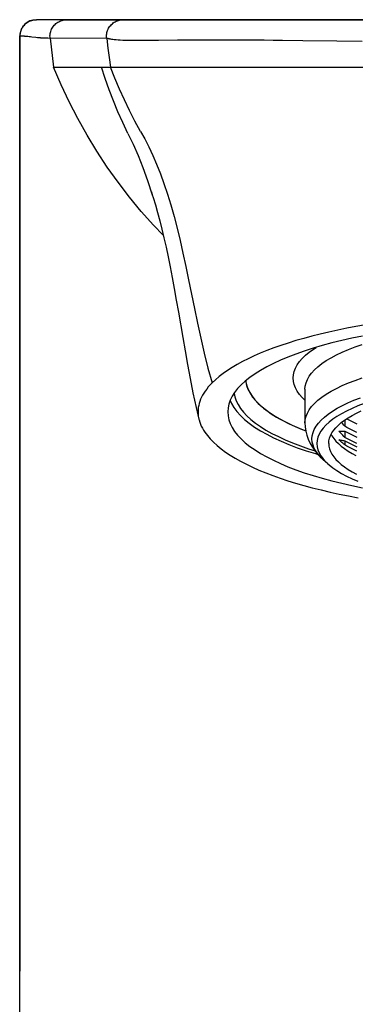
# Model space of a CAD drawing. Units: millimetres. Extents: x 72 to 9921, y -938 to 626.
# Drawn here: x 8996 to 9010, y -317 to -276 of the extents above; entities that cross this region are included whole.
import ezdxf

# ---------------------------------------------------------------- set-up
doc = ezdxf.new("R2010")
doc.units = ezdxf.units.MM
doc.header["$MEASUREMENT"] = 0

msp = doc.modelspace()

# ---------------------------------------------------------------- linework, layer by layer
at = {"linetype": 'Continuous'}
for p, q in [((9036.922, -275.755), (8996.323, -275.755)), ((8997.523, -275.755), (9033.269, -275.755)), ((8995.623, -374.253), (8995.623, -276.455)), ((8995.635, -276.455), (8995.623, -276.455)), ((8995.635, -276.455), (8995.635, -315.781)), ((8995.91, -276.461), (8995.883, -276.459)), ((8995.936, -276.464), (8995.91, -276.461)), ((8995.963, -276.466), (8995.936, -276.464)), ((8996.019, -276.472), (8995.963, -276.466)), ((8996.08, -276.479), (8996.019, -276.472)), ((8996.131, -276.485), (8996.08, -276.479)), ((8996.295, -276.504), (8996.131, -276.485)), ((8996.365, -276.512), (8996.295, -276.504)), ((8996.902, -276.538), (8997.048, -277.755)), ((8999.281, -276.547), (8999.335, -276.95)), ((9007.536, -276.641), (9006.682, -276.631)), ((9008.968, -276.659), (9007.536, -276.641)), ((9010.025, -276.672), (9008.968, -276.659)), ((8999.335, -276.95), (8999.389, -277.352)), ((8999.389, -277.352), (8999.445, -277.755)), ((8997.048, -277.755), (9036.196, -277.755)), ((9001.162, -282.999), (9001.2, -283.117)), ((9005.479, -289.9), (9005.229, -290.017)), ((9007.622, -291.304), (9007.622, -292.717)), ((9005.655, -291.897), (9005.816, -292.044)), ((9009.301, -292.59), (9009.301, -292.86)), ((9009.301, -293.058), (9009.301, -293.325)), ((9009.301, -293.467), (9009.301, -293.645)), ((9009.717, -293.271), (9009.801, -293.312)), ((9009.605, -294.002), (9009.767, -294.089)), ((9009.717, -293.68), (9009.801, -293.721)), ((9008.388, -294.264), (9008.302, -294.182)), ((9008.584, -294.44), (9008.388, -294.264))]:
    msp.add_line(p, q, dxfattribs=at)
for points in [[(8995.635, -276.455), (8995.637, -276.403), (8995.643, -276.351), (8995.653, -276.299), (8995.667, -276.249), (8995.684, -276.199), (8995.705, -276.151), (8995.729, -276.105), (8995.757, -276.061), (8995.788, -276.019), (8995.822, -275.979), (8995.859, -275.942), (8995.899, -275.908), (8995.941, -275.877), (8995.985, -275.849), (8996.031, -275.824), (8996.079, -275.804), (8996.129, -275.786), (8996.179, -275.773), (8996.231, -275.763), (8996.283, -275.757), (8996.335, -275.755)], [(8996.902, -276.538), (8996.898, -276.489), (8996.897, -276.44), (8996.9, -276.391), (8996.906, -276.342), (8996.916, -276.294), (8996.929, -276.246), (8996.946, -276.2), (8996.965, -276.154), (8996.988, -276.111), (8997.014, -276.069), (8997.042, -276.029), (8997.074, -275.991), (8997.108, -275.955), (8997.144, -275.922), (8997.183, -275.891), (8997.223, -275.863), (8997.266, -275.839), (8997.31, -275.817), (8997.356, -275.798), (8997.402, -275.783), (8997.45, -275.771), (8997.499, -275.762), (8997.548, -275.757), (8997.597, -275.755)], [(8999.281, -276.547), (8999.277, -276.497), (8999.275, -276.448), (8999.278, -276.398), (8999.284, -276.349), (8999.293, -276.3), (8999.306, -276.252), (8999.322, -276.205), (8999.341, -276.159), (8999.364, -276.115), (8999.389, -276.073), (8999.418, -276.032), (8999.449, -275.994), (8999.483, -275.958), (8999.519, -275.924), (8999.558, -275.893), (8999.599, -275.865), (8999.642, -275.84), (8999.686, -275.818), (8999.732, -275.799), (8999.779, -275.783), (8999.827, -275.771), (8999.876, -275.762), (8999.925, -275.757), (8999.975, -275.755)], [(8995.695, -276.455), (8995.681, -276.455), (8995.666, -276.455), (8995.651, -276.455), (8995.636, -276.455)], [(8995.883, -276.459), (8995.87, -276.458), (8995.857, -276.457), (8995.844, -276.456), (8995.832, -276.456), (8995.819, -276.455), (8995.807, -276.455), (8995.794, -276.454), (8995.782, -276.454), (8995.77, -276.454), (8995.758, -276.454), (8995.746, -276.454), (8995.695, -276.455)], [(8996.439, -276.52), (8996.389, -276.515), (8996.365, -276.512)], [(8999.281, -276.547), (8996.805, -276.538), (8996.774, -276.537), (8996.744, -276.537), (8996.714, -276.536), (8996.684, -276.535), (8996.655, -276.534), (8996.627, -276.533), (8996.599, -276.532), (8996.571, -276.53), (8996.544, -276.528), (8996.517, -276.526), (8996.491, -276.524), (8996.465, -276.522), (8996.439, -276.52)], [(8999.418, -276.569), (8999.406, -276.566), (8999.395, -276.564), (8999.385, -276.561), (8999.375, -276.559), (8999.366, -276.557), (8999.357, -276.555), (8999.348, -276.553), (8999.339, -276.552), (8999.33, -276.55), (8999.322, -276.549), (8999.313, -276.548), (8999.305, -276.548), (8999.297, -276.547), (8999.289, -276.547), (8999.281, -276.547)], [(9001.462, -276.63), (9001.105, -276.634), (9000.935, -276.635), (9000.772, -276.636), (9000.616, -276.636), (9000.468, -276.635), (9000.327, -276.634), (9000.195, -276.632), (9000.072, -276.629), (8999.957, -276.625), (8999.852, -276.62), (8999.758, -276.614), (8999.675, -276.607), (8999.602, -276.6), (8999.542, -276.592), (8999.492, -276.585), (8999.451, -276.577), (8999.418, -276.569)], [(9002.698, -276.618), (9002.472, -276.619), (9002.255, -276.622), (9001.462, -276.63)], [(9006.682, -276.631), (9006.284, -276.627), (9005.905, -276.623), (9005.543, -276.62), (9005.199, -276.617), (9004.87, -276.615), (9004.557, -276.614), (9004.257, -276.613), (9003.97, -276.613), (9003.695, -276.613), (9003.431, -276.614), (9003.177, -276.615), (9002.698, -276.618)], [(9001.663, -284.826), (9001.254, -284.398), (9000.738, -283.818), (9000.24, -283.217), (8999.762, -282.595), (8999.305, -281.953), (8998.869, -281.292), (8998.455, -280.612), (8998.066, -279.918), (8997.701, -279.211), (8997.362, -278.489), (8997.048, -277.755)], [(9000.171, -280.536), (8999.956, -280.086), (8999.753, -279.629), (8999.563, -279.168), (8999.385, -278.702), (8999.22, -278.231), (8999.068, -277.755)], [(9000.706, -280.455), (9000.468, -280.017), (9000.24, -279.573), (9000.024, -279.124), (8999.819, -278.671), (8999.626, -278.215), (8999.445, -277.755)], [(9000.171, -280.536), (9000.39, -280.988), (9000.603, -281.469), (9000.808, -281.98), (9001.004, -282.522), (9001.2, -283.117)], [(9000.706, -280.455), (9000.88, -280.771), (9001.05, -281.108), (9001.217, -281.463), (9001.38, -281.839), (9001.538, -282.235), (9001.691, -282.651), (9001.838, -283.088), (9001.978, -283.547), (9002.113, -284.028), (9002.242, -284.527), (9002.366, -285.044), (9002.487, -285.58), (9002.606, -286.132), (9002.725, -286.699)], [(9001.2, -283.117), (9001.236, -283.234), (9001.329, -283.547), (9001.421, -283.873), (9001.512, -284.212), (9001.601, -284.566), (9001.689, -284.936), (9001.776, -285.323), (9001.862, -285.727), (9001.948, -286.151), (9002.034, -286.599), (9002.12, -287.067), (9002.207, -287.555), (9002.295, -288.062), (9002.479, -289.129)], [(9002.725, -286.699), (9002.972, -287.898), (9003.103, -288.527), (9003.241, -289.159), (9003.386, -289.788), (9003.542, -290.414), (9003.712, -291.035)], [(9011.811, -288.357), (9011.389, -288.409), (9010.973, -288.466), (9010.563, -288.527), (9010.16, -288.592), (9009.764, -288.662), (9009.376, -288.735), (9008.997, -288.812), (9008.626, -288.894), (9008.265, -288.979), (9007.912, -289.068), (9007.569, -289.16), (9007.236, -289.256), (9006.915, -289.356), (9006.605, -289.458), (9006.306, -289.564), (9006.018, -289.673), (9005.743, -289.785), (9005.479, -289.9)], [(9010.041, -289.062), (9009.596, -289.154), (9009.165, -289.252), (9008.749, -289.355), (9008.346, -289.464), (9007.96, -289.578), (9007.591, -289.697), (9007.238, -289.822), (9006.904, -289.95), (9006.588, -290.084), (9006.291, -290.221), (9006.014, -290.362), (9005.757, -290.507), (9005.52, -290.655), (9005.305, -290.806)], [(9002.479, -289.129), (9002.576, -289.688), (9002.68, -290.262), (9002.791, -290.85), (9002.911, -291.451), (9003.043, -292.063), (9003.16, -292.566)], [(9007.622, -291.304), (9007.634, -291.165), (9007.667, -291.027), (9007.723, -290.889), (9007.801, -290.753), (9007.901, -290.618), (9008.022, -290.484), (9008.165, -290.353), (9008.329, -290.224), (9008.514, -290.097), (9008.718, -289.974), (9008.943, -289.854), (9009.186, -289.737), (9009.448, -289.625), (9009.728, -289.516), (9010.025, -289.412)], [(9007.122, -290.828), (9007.133, -290.688), (9007.166, -290.549), (9007.219, -290.411), (9007.294, -290.273), (9007.39, -290.136), (9007.507, -290.001), (9007.645, -289.868), (9007.803, -289.737), (9007.981, -289.609), (9008.089, -289.54)], [(9005.229, -290.017), (9004.992, -290.137), (9004.768, -290.259), (9004.557, -290.384), (9004.359, -290.51), (9004.176, -290.639), (9004.007, -290.769), (9003.853, -290.901), (9003.712, -291.035)], [(9003.712, -291.035), (9003.631, -291.12), (9003.556, -291.206), (9003.487, -291.292), (9003.424, -291.378), (9003.367, -291.464), (9003.316, -291.551), (9003.271, -291.638), (9003.232, -291.725), (9003.199, -291.812), (9003.172, -291.899), (9003.151, -291.986), (9003.135, -292.073), (9003.126, -292.161), (9003.123, -292.248), (9003.125, -292.335), (9003.133, -292.421), (9003.147, -292.508), (9003.16, -292.566)], [(9005.305, -290.806), (9005.111, -290.96), (9004.939, -291.117), (9004.79, -291.275), (9004.663, -291.435), (9004.559, -291.598), (9004.477, -291.761), (9004.419, -291.925), (9004.384, -292.09), (9004.372, -292.255)], [(9005.131, -290.944), (9005.135, -290.991), (9005.17, -291.152), (9005.23, -291.312), (9005.313, -291.472), (9005.419, -291.63), (9005.549, -291.787), (9005.702, -291.942), (9005.747, -291.983)], [(9005.131, -290.945), (9005.133, -290.983), (9005.166, -291.138), (9005.221, -291.292), (9005.297, -291.445), (9005.395, -291.597), (9005.514, -291.748), (9005.655, -291.897)], [(9007.622, -291.767), (9007.507, -291.655), (9007.39, -291.52), (9007.294, -291.384), (9007.219, -291.246), (9007.166, -291.108), (9007.133, -290.969), (9007.122, -290.828)], [(9007.622, -292.717), (9007.634, -292.578), (9007.667, -292.44), (9007.723, -292.302), (9007.801, -292.166), (9007.901, -292.031), (9008.022, -291.897), (9008.165, -291.766), (9008.329, -291.637), (9008.514, -291.51), (9008.718, -291.387), (9008.943, -291.267), (9009.186, -291.15), (9009.448, -291.038), (9009.728, -290.929), (9010.025, -290.825)], [(9004.636, -291.477), (9004.668, -291.627), (9004.725, -291.788), (9004.805, -291.948), (9004.907, -292.107), (9005.031, -292.264), (9005.178, -292.419), (9005.346, -292.572), (9005.536, -292.723), (9005.747, -292.871), (9005.979, -293.016), (9006.23, -293.158), (9006.502, -293.296), (9006.793, -293.431), (9007.102, -293.561), (9007.43, -293.687), (9007.775, -293.809), (9008.046, -293.896)], [(9004.471, -291.778), (9004.528, -291.905), (9004.629, -292.074), (9004.755, -292.242), (9004.905, -292.408), (9005.08, -292.571), (9005.278, -292.732), (9005.501, -292.891), (9005.746, -293.045), (9006.014, -293.196), (9006.304, -293.344), (9006.615, -293.487), (9006.946, -293.625), (9007.299, -293.759), (9007.67, -293.888), (9008.059, -294.011), (9008.168, -294.042)], [(9005.747, -291.983), (9005.877, -292.094), (9006.074, -292.244), (9006.294, -292.391), (9006.535, -292.535), (9006.797, -292.675), (9007.079, -292.811), (9007.381, -292.943), (9007.655, -293.052)], [(9007.915, -293.389), (9007.926, -293.255), (9007.959, -293.121), (9008.013, -292.988), (9008.088, -292.856), (9008.185, -292.725), (9008.302, -292.596), (9008.44, -292.469), (9008.599, -292.344), (9008.778, -292.222), (9008.976, -292.103), (9009.193, -291.986), (9009.428, -291.874), (9009.682, -291.765), (9009.952, -291.66)], [(9010.391, -291.8), (9010.111, -291.898), (9009.847, -292), (9009.599, -292.107), (9009.37, -292.217), (9009.157, -292.33), (9008.964, -292.447), (9008.79, -292.566), (9008.635, -292.688), (9008.5, -292.812), (9008.385, -292.938), (9008.291, -293.066), (9008.217, -293.195), (9008.165, -293.324), (9008.133, -293.455), (9008.122, -293.586)], [(9004.372, -292.255), (9004.384, -292.42), (9004.419, -292.585), (9004.477, -292.749), (9004.559, -292.912), (9004.663, -293.074), (9004.79, -293.235), (9004.939, -293.393), (9005.111, -293.55), (9005.305, -293.703), (9005.52, -293.855), (9005.757, -294.003), (9006.014, -294.148), (9006.291, -294.289), (9006.588, -294.426), (9006.904, -294.559), (9007.238, -294.688), (9007.591, -294.812), (9007.96, -294.932), (9008.346, -295.046), (9008.749, -295.155), (9009.165, -295.258), (9009.596, -295.356), (9010.041, -295.447)], [(9005.816, -292.044), (9005.998, -292.188), (9006.2, -292.33), (9006.422, -292.469), (9006.663, -292.605), (9006.923, -292.738), (9007.202, -292.867), (9007.499, -292.992), (9007.655, -293.052)], [(9009.285, -292.601), (9009.437, -292.499), (9009.605, -292.399), (9009.787, -292.302), (9009.983, -292.207)], [(9003.16, -292.566), (9003.167, -292.595), (9003.193, -292.681), (9003.225, -292.767), (9003.262, -292.853), (9003.305, -292.939), (9003.354, -293.025), (9003.409, -293.11)], [(9007.622, -292.717), (9007.631, -292.888), (9007.656, -293.061), (9007.699, -293.234), (9007.76, -293.406), (9007.84, -293.577), (9007.938, -293.744), (9008.054, -293.908), (9008.189, -294.068), (9008.344, -294.224), (9008.388, -294.264)], [(9008.622, -293.586), (9008.631, -293.473), (9008.656, -293.361), (9008.697, -293.25), (9008.755, -293.139), (9008.829, -293.028), (9008.919, -292.919), (9009.025, -292.812), (9009.147, -292.706), (9009.285, -292.601)], [(9009.301, -292.86), (9009.26, -292.811), (9009.219, -292.761), (9009.177, -292.71), (9009.164, -292.693)], [(9009.374, -292.542), (9009.384, -292.547), (9009.467, -292.591), (9009.55, -292.634), (9009.633, -292.676), (9009.717, -292.718), (9009.801, -292.76)], [(9003.409, -293.11), (9003.515, -293.253), (9003.635, -293.394), (9003.772, -293.533), (9003.924, -293.671), (9004.093, -293.808), (9004.276, -293.942), (9004.475, -294.075), (9004.688, -294.205), (9004.916, -294.333), (9005.158, -294.458), (9005.415, -294.58), (9005.685, -294.7), (9005.968, -294.817), (9006.265, -294.931), (9006.574, -295.041), (9006.896, -295.148), (9007.229, -295.251), (9007.574, -295.351), (9007.93, -295.447), (9008.297, -295.539), (9008.674, -295.627), (9009.06, -295.71), (9009.455, -295.79), (9009.86, -295.865)], [(9008.723, -293.2), (9008.755, -293.262), (9008.829, -293.373), (9008.919, -293.482), (9009.025, -293.589), (9009.147, -293.695), (9009.285, -293.8), (9009.437, -293.902), (9009.605, -294.002)], [(9009.051, -293.062), (9009.093, -293.063), (9009.134, -293.063), (9009.176, -293.063), (9009.218, -293.061), (9009.259, -293.06), (9009.301, -293.058)], [(9009.301, -293.325), (9009.259, -293.283), (9009.218, -293.24), (9009.176, -293.196), (9009.134, -293.152), (9009.093, -293.107), (9009.051, -293.062)], [(9009.801, -293.115), (9009.717, -293.074), (9009.634, -293.032), (9009.55, -292.99), (9009.467, -292.947), (9009.384, -292.904), (9009.301, -292.86)], [(9009.301, -293.058), (9009.384, -293.101), (9009.467, -293.145), (9009.55, -293.187), (9009.634, -293.229), (9009.717, -293.271)], [(9008.302, -294.182), (9008.185, -294.053), (9008.088, -293.922), (9008.013, -293.79), (9007.959, -293.657), (9007.926, -293.523), (9007.915, -293.389)], [(9008.122, -293.586), (9008.133, -293.718), (9008.165, -293.848), (9008.217, -293.978), (9008.291, -294.107), (9008.385, -294.235)], [(9008.622, -293.586), (9008.631, -293.699), (9008.656, -293.811), (9008.697, -293.923), (9008.755, -294.034), (9008.829, -294.144), (9008.919, -294.253), (9009.025, -294.361), (9009.147, -294.467), (9009.285, -294.571), (9009.437, -294.673), (9009.605, -294.773), (9009.787, -294.871)], [(9009.301, -293.645), (9009.26, -293.609), (9009.218, -293.574), (9009.176, -293.537), (9009.135, -293.501), (9009.093, -293.463), (9009.051, -293.426)], [(9009.051, -293.426), (9009.094, -293.434), (9009.136, -293.442), (9009.178, -293.449), (9009.219, -293.455), (9009.26, -293.461), (9009.301, -293.467)], [(9009.801, -293.58), (9009.718, -293.539), (9009.634, -293.497), (9009.551, -293.455), (9009.467, -293.412), (9009.384, -293.369), (9009.301, -293.325)], [(9009.301, -293.467), (9009.384, -293.51), (9009.467, -293.554), (9009.55, -293.596), (9009.634, -293.639), (9009.717, -293.68)], [(9009.801, -293.901), (9009.717, -293.86), (9009.633, -293.818), (9009.55, -293.775), (9009.467, -293.732), (9009.384, -293.689), (9009.301, -293.645)], [(9008.385, -294.235), (9008.5, -294.361), (9008.584, -294.44)], [(9008.584, -294.44), (9008.635, -294.485), (9008.79, -294.607), (9008.964, -294.726), (9009.157, -294.842), (9009.37, -294.956), (9009.599, -295.066), (9009.847, -295.172)]]:
    msp.add_lwpolyline(points, dxfattribs=at)
msp.add_arc((8996.323, -276.455), 0.7, 90, 180, dxfattribs=at)

doc.saveas('drawing.dxf')
